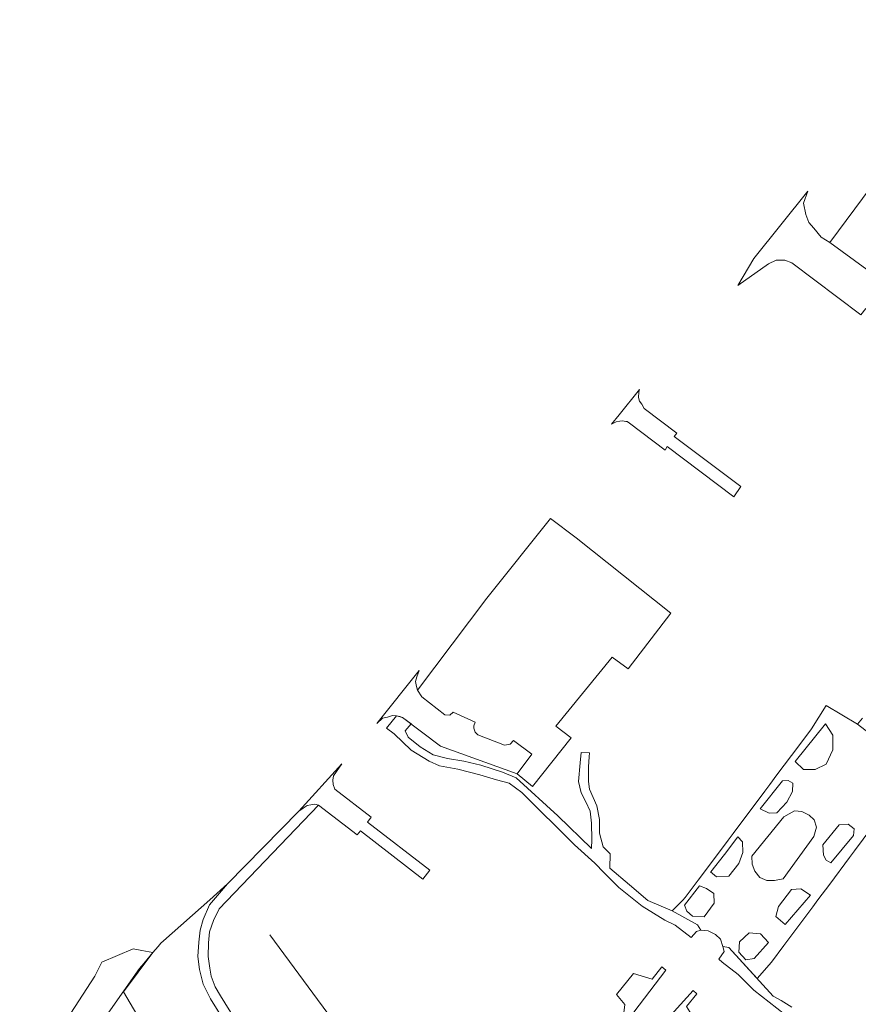
# Model space of a CAD drawing. Units: inches. Extents: x 2359029 to 2363856, y 4851543 to 4856414.
# Drawn here: x 2359697 to 2359909, y 4855139 to 4855388 of the extents above; entities that cross this region are included whole.
import ezdxf

# ---------------------------------------------------------------- set-up
doc = ezdxf.new("R2010")
doc.units = ezdxf.units.IN
doc.header["$MEASUREMENT"] = 0
doc.layers.add('l_base', color=253, linetype='Continuous', lineweight=9, true_color=0x828282)

# ---------------------------------------------------------------- blocks, each defined once
blk = doc.blocks.new('linee_base')
at = {"layer": 'l_base'}
blk.add_line((2359793.5, 4855111.86), (2359760.27, 4855156.65), dxfattribs=at)
for points in [[(2359951.24, 4855387.51), (2359962.92, 4855378.13), (2359959.39, 4855373.73), (2359957.96, 4855374.27), (2359956.86, 4855374.24), (2359955.77, 4855374.04), (2359954.88, 4855373.61), (2359953.16, 4855371.43), (2359956.9, 4855368.65), (2359915.22, 4855315.47), (2359912.71, 4855317.29), (2359912.08, 4855317.79), (2359911.95, 4855318.45), (2359912.27, 4855319.8), (2359914.01, 4855322.19), (2359901.53, 4855331.33), (2359912, 4855345.36), (2359917.71, 4855352.28), (2359927.1, 4855362.59), (2359935.63, 4855370.98), (2359943.7, 4855378.48)], [(2359946.09, 4855294.53), (2359943.37, 4855290.52), (2359910.63, 4855314.65), (2359909.37, 4855313.06), (2359891.94, 4855326.17), (2359890.2, 4855326.83), (2359888.05, 4855326.89), (2359886.06, 4855325.94), (2359878.36, 4855320.46), (2359882.4, 4855327.3), (2359896.05, 4855344.29), (2359894.89, 4855341.22), (2359895.55, 4855338.39), (2359896.26, 4855336.39), (2359897.53, 4855334.9), (2359899.37, 4855332.62), (2359901.53, 4855331.33), (2359914.01, 4855322.19), (2359912.27, 4855319.8), (2359911.95, 4855318.45), (2359912.08, 4855317.79), (2359912.71, 4855317.29), (2359915.22, 4855315.47), (2359915.78, 4855316.19)], [(2359853.56, 4855294.21), (2359853.34, 4855293.56), (2359853.26, 4855292.25), (2359853.58, 4855291.31), (2359854.12, 4855290.57), (2359854.73, 4855289.41), (2359862.96, 4855283.25), (2359862.28, 4855282.34), (2359879.08, 4855269.78), (2359877.34, 4855267.14), (2359860.51, 4855279.89), (2359859.98, 4855278.94), (2359851.04, 4855285.76), (2359850.4, 4855286.14), (2359850.11, 4855286.2), (2359849.26, 4855286.36), (2359848.55, 4855286.28), (2359847.65, 4855286.07), (2359846.51, 4855285.51), (2359848.42, 4855287.87)], [(2359831.06, 4855261.71), (2359837.59, 4855256.84), (2359861.49, 4855237.78), (2359850.68, 4855223.81), (2359846.68, 4855226.76), (2359832.44, 4855209.29), (2359836.31, 4855206.35), (2359826.53, 4855194.08), (2359822.68, 4855197.3), (2359826.34, 4855202.22), (2359821.73, 4855205.66), (2359820.88, 4855204.76), (2359819.51, 4855204.49), (2359812.79, 4855207.14), (2359812.1, 4855207.77), (2359811.73, 4855208.83), (2359811.73, 4855209.42), (2359812.05, 4855210.31), (2359806.53, 4855212.82), (2359805.68, 4855212.07), (2359804.41, 4855212.18), (2359798.59, 4855216.73), (2359797.54, 4855218.42), (2359815, 4855241.6)], [(2359797.94, 4855223.39), (2359797.36, 4855221.8), (2359797.04, 4855220.57), (2359797.24, 4855219.3), (2359797.54, 4855218.42), (2359798.59, 4855216.73), (2359804.41, 4855212.18), (2359805.68, 4855212.07), (2359806.53, 4855212.82), (2359812.05, 4855210.31), (2359811.73, 4855209.42), (2359811.73, 4855208.83), (2359812.1, 4855207.77), (2359812.79, 4855207.14), (2359819.51, 4855204.49), (2359820.88, 4855204.76), (2359821.73, 4855205.66), (2359826.34, 4855202.22), (2359822.68, 4855197.3), (2359803.32, 4855204.26), (2359793.79, 4855211.52), (2359793.04, 4855211.72), (2359792.24, 4855211.88), (2359791.25, 4855212), (2359789.94, 4855211.6), (2359788.67, 4855211.32), (2359787.24, 4855210.01)], [(2359838.85, 4855202.68), (2359840.92, 4855202.59), (2359840.84, 4855201.62), (2359840.7, 4855199.1), (2359840.7, 4855195.4), (2359840.97, 4855193.41), (2359841.89, 4855191.3), (2359842.82, 4855189.18), (2359843.44, 4855185.79), (2359843.48, 4855182.3), (2359844.41, 4855178.86), (2359846.13, 4855177.14), (2359846.05, 4855173.49), (2359851.03, 4855169.26), (2359855.68, 4855165.34), (2359861.82, 4855162.7), (2359868.16, 4855159.21), (2359869.03, 4855157.83), (2359867.92, 4855157.54), (2359866.58, 4855156.01), (2359862.53, 4855159.12), (2359859.97, 4855160.42), (2359854.18, 4855163.91), (2359848.3, 4855168.6), (2359844.65, 4855172.33), (2359842.27, 4855174.79), (2359837.11, 4855179.39), (2359823.85, 4855192.57), (2359820.68, 4855194.95), (2359817.5, 4855195.82), (2359813.3, 4855197.01), (2359807.74, 4855198.44), (2359803.06, 4855199.31), (2359800.44, 4855200.51), (2359795.91, 4855203.28), (2359791.63, 4855207.41), (2359789.68, 4855208.83), (2359792.24, 4855211.88), (2359793.79, 4855211.52), (2359795.93, 4855209.89), (2359794.41, 4855208.13), (2359795.2, 4855206.54), (2359798.22, 4855204.08), (2359801.47, 4855202.09), (2359805.12, 4855201.14), (2359809.25, 4855200.51), (2359813.54, 4855199.47), (2359819.01, 4855197.73), (2359822.43, 4855196.3), (2359832.93, 4855186.72), (2359841.4, 4855178.47), (2359841.5, 4855180.71), (2359841.4, 4855184.83), (2359841.1, 4855187.86), (2359840.04, 4855190.24), (2359838.85, 4855192.49), (2359838.19, 4855195.4), (2359838.59, 4855200.03)], [(2359892.81, 4855200.4), (2359894.93, 4855198.42), (2359897.84, 4855198.42), (2359900.62, 4855199.74), (2359902.34, 4855203.32), (2359902.34, 4855207.02), (2359900.48, 4855209.93)], [(2359778.43, 4855199.85), (2359776.37, 4855196.8), (2359776.17, 4855195.69), (2359776.25, 4855194.58), (2359776.69, 4855193.39), (2359785.83, 4855186.39), (2359784.95, 4855185.12), (2359800.67, 4855172.97), (2359798.92, 4855170.75), (2359783.13, 4855182.89), (2359782.33, 4855181.94), (2359772.52, 4855189.37), (2359771.59, 4855189.6), (2359770.61, 4855189.5), (2359769.66, 4855189.29), (2359768.68, 4855188.65), (2359767.6, 4855187.85)], [(2359888.21, 4855187.44), (2359890.69, 4855190.14), (2359892.18, 4855192.84), (2359892.23, 4855194.95), (2359891.09, 4855195.64), (2359889.64, 4855195.51), (2359883.97, 4855188.5), (2359886.25, 4855187.33)], [(2359894.54, 4855187.8), (2359892.69, 4855187.96), (2359890, 4855186.47), (2359881.86, 4855176.51), (2359881.97, 4855174.49), (2359882.63, 4855172.77), (2359883.88, 4855171.13), (2359885.7, 4855170.41), (2359887.61, 4855170.36), (2359889.8, 4855170.84), (2359897.51, 4855181.45), (2359898.24, 4855183.88), (2359897.61, 4855185.73), (2359896.39, 4855186.9)], [(2359900.68, 4855175.51), (2359901.85, 4855174.87), (2359907.56, 4855181.75), (2359907.67, 4855183.44), (2359906.18, 4855184.61), (2359903.96, 4855184.4), (2359899.83, 4855179.42), (2359899.94, 4855176.78)], [(2359879.53, 4855180.14), (2359878.36, 4855181.41), (2359874.98, 4855176.96), (2359871.54, 4855172.57), (2359871.43, 4855172.57), (2359872.97, 4855171.35), (2359876.09, 4855171.51), (2359878.58, 4855174.69), (2359879.58, 4855177.49)], [(2359866.88, 4855161.35), (2359869.9, 4855161.19), (2359872.38, 4855164.63), (2359872.33, 4855167.07), (2359870.48, 4855168.39), (2359868.68, 4855169.08), (2359864.92, 4855164.16), (2359865.5, 4855162.62)], [(2359887.98, 4855161.33), (2359890.31, 4855159.31), (2359896.66, 4855166.72), (2359894.23, 4855168.31), (2359891.9, 4855168.1), (2359888.62, 4855163.87)], [(2359878.75, 4855154.9), (2359878.62, 4855152.32), (2359880.4, 4855150.4), (2359882.45, 4855150.73), (2359886.09, 4855154.76), (2359884.04, 4855156.95), (2359881.19, 4855157.15)], [(2359725.8, 4855153.16), (2359728.01, 4855152.74), (2359730.8, 4855152.21), (2359728.46, 4855149.46), (2359727.36, 4855148.16), (2359716.16, 4855132.16), (2359715.99, 4855131.82), (2359714.08, 4855129.28), (2359711.84, 4855126.08), (2359704.16, 4855115.84), (2359699.68, 4855116.16), (2359697.17, 4855119.74), (2359710.08, 4855136.96), (2359716.16, 4855146.24), (2359717.92, 4855149.76)]]:
    blk.add_lwpolyline(points, close=True, dxfattribs=at)
for points in [[(2359901.54, 4855169.48), (2359898.57, 4855165.5), (2359897.29, 4855163.78), (2359895.51, 4855161.4), (2359890, 4855154.01), (2359886.84, 4855149.77), (2359883.21, 4855145.7), (2359876.09, 4855153.52), (2359874.58, 4855153.75), (2359873.95, 4855155.61), (2359872.73, 4855156.77), (2359870.88, 4855157.67), (2359869.03, 4855157.83), (2359868.16, 4855159.21), (2359861.82, 4855162.7), (2359864.47, 4855165.39), (2359865.1, 4855166.13), (2359868.37, 4855170.5), (2359873.73, 4855177.66), (2359875.9, 4855180.55), (2359877.17, 4855182.24), (2359885.16, 4855192.91), (2359886.45, 4855194.63), (2359888.22, 4855197), (2359893.75, 4855204.38), (2359896.92, 4855208.61), (2359900.67, 4855214.56), (2359908.56, 4855209.85)], [(2359892.06, 4855135.18), (2359882.41, 4855142.72), (2359878.45, 4855146.71), (2359874.4, 4855149.81), (2359873.52, 4855150.57), (2359874.92, 4855152.44), (2359874.58, 4855153.75), (2359876.09, 4855153.52), (2359887.3, 4855141.2), (2359889.29, 4855140.14), (2359892, 4855138.42)], [(2359915.59, 4855204.36), (2359908.56, 4855209.85), (2359909.78, 4855211.37)], [(2359908.56, 4855209.85), (2359915.59, 4855204.36), (2359921.98, 4855197.82), (2359918.57, 4855192.32), (2359915.3, 4855187.95), (2359909.96, 4855180.78), (2359907.8, 4855177.88), (2359906.54, 4855176.19), (2359901.54, 4855169.48)], [(2359773.07, 4855095.78), (2359745.35, 4855140.56), (2359743.43, 4855144.26), (2359742.57, 4855147.97), (2359742.11, 4855151.21), (2359742.37, 4855154.81), (2359742.66, 4855157.88), (2359743.46, 4855160.59), (2359745.09, 4855164.24), (2359749.56, 4855169.51), (2359767.6, 4855187.85), (2359768.68, 4855188.65), (2359769.66, 4855189.29), (2359770.61, 4855189.5), (2359771.59, 4855189.6), (2359772.52, 4855189.37), (2359747.49, 4855163.28), (2359746.03, 4855160.31), (2359745.04, 4855157.46), (2359744.78, 4855154.68), (2359744.71, 4855151.24), (2359745.11, 4855148.27), (2359745.5, 4855146.22), (2359746.5, 4855143.57), (2359747.82, 4855141.32), (2359776.13, 4855095.75)], [(2359727.57, 4855135.19), (2359723.36, 4855142.31), (2359730.8, 4855152.21), (2359732.1, 4855153.74), (2359732.8, 4855154.56), (2359733.42, 4855155.16), (2359745.11, 4855165.47), (2359749.56, 4855169.51), (2359745.09, 4855164.24), (2359743.46, 4855160.59), (2359742.66, 4855157.88), (2359742.37, 4855154.81), (2359742.11, 4855151.21), (2359742.57, 4855147.97), (2359743.43, 4855144.26), (2359745.35, 4855140.56), (2359760.07, 4855116.78)], [(2359850.85, 4855121.81), (2359838.98, 4855106.5), (2359838.87, 4855109.52), (2359838.23, 4855111.37), (2359837.01, 4855112.53), (2359835.16, 4855113.43), (2359833.31, 4855113.59), (2359830.75, 4855112.73), (2359833.67, 4855116.59), (2359842.86, 4855127.44), (2359849.39, 4855135.65), (2359849.84, 4855139.15), (2359847.7, 4855141.61), (2359852.01, 4855146.9), (2359856.76, 4855145.52), (2359859.17, 4855148.63), (2359860.19, 4855147.81)], [(2359860.19, 4855147.81), (2359850.73, 4855135.45), (2359851.33, 4855133.67), (2359852.68, 4855131.91), (2359854.77, 4855131.19), (2359856.65, 4855131.16), (2359867.1, 4855142.63), (2359867.97, 4855141.83), (2359865.36, 4855138.62), (2359867.92, 4855134.59), (2359863.38, 4855129.39), (2359861.23, 4855130.81), (2359857.33, 4855129.97), (2359850.85, 4855121.81)]]:
    blk.add_lwpolyline(points, dxfattribs=at)

msp = doc.modelspace()

# ---------------------------------------------------------------- block references
msp.add_blockref('linee_base', (0, 0))

doc.saveas('drawing.dxf')
